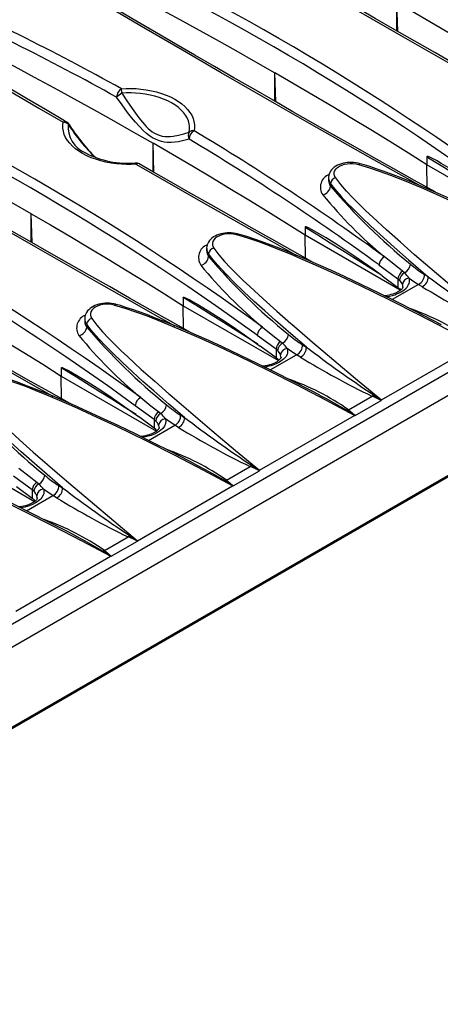
# Model space of a CAD drawing. Units: millimetres. Extents: x 28 to 1652, y 28 to 1160.
# Drawn here: x 1323 to 1384, y 785 to 928 of the extents above; entities that cross this region are included whole.
import ezdxf

# ---------------------------------------------------------------- set-up
doc = ezdxf.new("R2010")
doc.units = ezdxf.units.MM
doc.header["$LTSCALE"] = 4
doc.layers.add('HAURATON_PRODUCT_CONTOUR', color=7, linetype='Continuous', lineweight=25)

msp = doc.modelspace()

# ---------------------------------------------------------------- linework, layer by layer
at = {"layer": 'HAURATON_PRODUCT_CONTOUR'}
for p, q in [((1215.77, 779.13), (1567.67, 982.27)), ((1294.43, 821.21), (1489, 933.53)), ((1377.7, 926.24), (1377.58, 930.44)), ((1377.58, 926.31), (1377.58, 930.44)), ((1484.83, 919.48), (1298.25, 811.77)), ((1360.03, 916.03), (1359.9, 920.23)), ((1359.9, 916.1), (1359.9, 920.23)), ((1298.15, 811.55), (1484.72, 919.25)), ((1342.35, 905.83), (1342.22, 910.03)), ((1342.22, 905.9), (1342.22, 910.03)), ((1381.95, 908.08), (1381.95, 906.89)), ((1382, 903.59), (1381.95, 906.89)), ((1395.76, 898.92), (1381.95, 906.89)), ((1367.67, 904.99), (1367.67, 904.62)), ((1367.95, 904.19), (1367.95, 903.8)), ((1324.67, 895.62), (1324.54, 899.82)), ((1324.54, 895.69), (1324.54, 899.82)), ((1364.27, 897.88), (1364.27, 896.69)), ((1364.32, 893.39), (1364.27, 896.69)), ((1378.08, 888.71), (1364.27, 896.69)), ((1349.99, 894.79), (1349.99, 894.41)), ((1350.28, 893.99), (1350.28, 893.6)), ((1374.99, 892.39), (1377.73, 890.39)), ((1375.46, 890.82), (1377.73, 889.14)), ((1378.69, 891.24), (1378.39, 891.49)), ((1382.13, 890.68), (1381.58, 891.02)), ((1380.73, 889.57), (1376.9, 887.36)), ((1377.73, 890.39), (1377.73, 889.14)), ((1377.73, 890.39), (1377.96, 890.2)), ((1380.73, 889.57), (1381.27, 889.24)), ((1377.73, 889.14), (1377.99, 888.93)), ((1377.99, 888.93), (1378.14, 888.75)), ((1346.59, 887.67), (1346.59, 886.48)), ((1346.64, 883.18), (1346.59, 886.48)), ((1346.59, 886.48), (1360.4, 878.51)), ((1332.32, 884.58), (1332.32, 884.21)), ((1332.6, 883.78), (1332.6, 883.39)), ((1360.06, 880.19), (1357.32, 882.18)), ((1360.72, 881.29), (1361.01, 881.04)), ((1360.06, 878.94), (1357.78, 880.62)), ((1360.06, 880.19), (1360.06, 878.94)), ((1360.28, 880), (1360.06, 880.19)), ((1363.9, 880.81), (1364.46, 880.48)), ((1375.35, 872.81), (1389.11, 880.76)), ((1359.22, 877.16), (1363.05, 879.36)), ((1360.31, 878.72), (1360.06, 878.94)), ((1360.46, 878.55), (1360.31, 878.72)), ((1363.59, 879.03), (1363.05, 879.36)), ((1328.91, 877.47), (1328.91, 876.28)), ((1328.96, 872.98), (1328.91, 876.28)), ((1328.91, 876.28), (1342.73, 868.3)), ((1370.56, 871.39), (1373.98, 873.36)), ((1371.53, 870.56), (1375.33, 872.75)), ((1342.38, 869.98), (1339.64, 871.98)), ((1343.04, 871.08), (1343.34, 870.83)), ((1342.38, 868.73), (1340.1, 870.41)), ((1342.38, 869.98), (1342.38, 868.73)), ((1342.6, 869.79), (1342.38, 869.98)), ((1346.23, 870.61), (1346.78, 870.27)), ((1357.67, 862.61), (1371.43, 870.55)), ((1341.55, 866.95), (1345.37, 869.16)), ((1342.63, 868.52), (1342.38, 868.73)), ((1342.78, 868.34), (1342.63, 868.52)), ((1345.92, 868.83), (1345.37, 869.16)), ((1311.23, 866.07), (1325.05, 858.1)), ((1352.88, 861.18), (1356.3, 863.16)), ((1353.85, 860.35), (1357.65, 862.55)), ((1324.7, 859.78), (1321.96, 861.77)), ((1325.36, 860.88), (1325.66, 860.63)), ((1324.7, 858.53), (1322.42, 860.21)), ((1324.7, 859.78), (1324.7, 858.53)), ((1324.92, 859.59), (1324.7, 859.78)), ((1328.55, 860.4), (1329.1, 860.07)), ((1339.99, 852.4), (1353.75, 860.35)), ((1323.87, 856.75), (1327.69, 858.95)), ((1324.96, 858.31), (1324.7, 858.53)), ((1325.1, 858.14), (1324.96, 858.31)), ((1328.24, 858.62), (1327.69, 858.95)), ((1335.2, 850.98), (1338.62, 852.95)), ((1336.17, 850.15), (1339.97, 852.34)), ((1322.32, 842.2), (1336.07, 850.14))]:
    msp.add_line(p, q, dxfattribs=at)
at = {"layer": 'HAURATON_PRODUCT_CONTOUR', "flags": 128}
for points in [[(1385.99, 921.51), (1383.08, 923.17), (1380.19, 924.82), (1377.31, 926.46), (1374.45, 928.1), (1371.61, 929.74), (1368.79, 931.37), (1365.98, 932.99), (1363.19, 934.61), (1360.42, 936.23), (1357.66, 937.84), (1354.92, 939.45), (1352.19, 941.06), (1349.48, 942.66), (1346.79, 944.25), (1344.12, 945.84), (1341.46, 947.43), (1338.82, 949.01), (1337.65, 949.71)], [(1398.4, 914.18), (1395.98, 915.54), (1391.48, 918.07), (1387.02, 920.59), (1382.6, 923.11), (1378.21, 925.61), (1373.99, 928.03), (1369.8, 930.44), (1364.15, 933.71), (1358.58, 936.96), (1353.07, 940.2), (1347.62, 943.41), (1342.24, 946.61), (1339.45, 948.28)], [(1380.72, 903.98), (1378.3, 905.34), (1373.81, 907.86), (1369.35, 910.39), (1364.92, 912.9), (1360.53, 915.4), (1356.31, 917.83), (1352.12, 920.24), (1346.48, 923.51), (1340.9, 926.76), (1335.39, 929.99), (1329.94, 933.21), (1324.57, 936.41), (1321.78, 938.08)], [(1336.79, 932.96), (1339.74, 931.4), (1342.67, 929.83), (1345.58, 928.26), (1348.47, 926.67), (1351.36, 925.08), (1354.22, 923.47), (1357.07, 921.86), (1359.9, 920.23)], [(1399.62, 917.1), (1396.93, 918.8), (1394.21, 920.49), (1391.48, 922.17), (1388.74, 923.84), (1385.97, 925.5), (1383.19, 927.16), (1380.39, 928.8), (1377.58, 930.44)], [(1329.71, 913.11), (1329.4, 913.29), (1326.61, 914.91), (1323.85, 916.53), (1321.1, 918.14), (1318.36, 919.75), (1315.65, 921.35), (1312.95, 922.95), (1310.26, 924.54), (1307.6, 926.13), (1304.95, 927.71), (1302.32, 929.29), (1302.3, 929.3)], [(1383.23, 902.9), (1383.12, 902.97), (1380.12, 904.64), (1377.15, 906.32), (1374.19, 907.98), (1371.24, 909.65), (1368.31, 911.31), (1365.4, 912.96), (1362.51, 914.61), (1359.63, 916.26), (1356.77, 917.9), (1353.93, 919.53), (1351.11, 921.16), (1348.3, 922.79), (1345.51, 924.41), (1342.74, 926.03), (1339.98, 927.64), (1337.24, 929.25)], [(1304.11, 927.86), (1304.93, 927.37), (1308.31, 925.35), (1311.72, 923.33), (1315.16, 921.29), (1318.63, 919.25), (1322.12, 917.2), (1325.65, 915.14), (1329.2, 913.07)], [(1319.11, 922.75), (1322.06, 921.2), (1324.99, 919.63), (1327.9, 918.05), (1330.8, 916.47), (1333.68, 914.87), (1336.54, 913.27), (1339.39, 911.65), (1342.22, 910.03)], [(1381.95, 906.89), (1379.25, 908.59), (1376.54, 910.28), (1373.81, 911.96), (1371.06, 913.64), (1368.29, 915.3), (1365.51, 916.95), (1362.71, 918.6), (1359.9, 920.23)], [(1337.63, 917.93), (1338.33, 917.97), (1339.03, 917.97), (1339.75, 917.95), (1340.45, 917.89), (1341.23, 917.79), (1341.98, 917.65), (1342.74, 917.48), (1343.46, 917.26), (1344.13, 917.02), (1344.76, 916.75), (1345.37, 916.43), (1345.92, 916.09), (1346.41, 915.73), (1346.85, 915.35), (1347.24, 914.94), (1347.57, 914.51), (1347.83, 914.08), (1348.02, 913.64), (1348.16, 913.17), (1348.22, 912.7), (1348.22, 912.28), (1348.17, 911.85)], [(1286.42, 917.67), (1289.2, 916), (1294.57, 912.81), (1300, 909.6), (1305.52, 906.36), (1311.11, 903.1), (1316.77, 899.83), (1320.95, 897.42), (1325.18, 894.99), (1329.56, 892.49), (1333.98, 889.98), (1338.44, 887.46), (1342.93, 884.93), (1345.36, 883.57)], [(1347.45, 910.63), (1346.7, 910.42), (1345.92, 910.25), (1345.38, 910.17), (1344.83, 910.13), (1344.25, 910.15), (1343.85, 910.2), (1343.44, 910.29), (1343.01, 910.42), (1342.58, 910.61), (1342.15, 910.84), (1341.72, 911.12), (1341.27, 911.46), (1340.84, 911.84), (1340.24, 912.44), (1339.66, 913.08), (1339.09, 913.77), (1338.54, 914.48), (1337.73, 915.58), (1336.94, 916.7)], [(1347.46, 911.66), (1347.51, 912.05), (1347.51, 912.45), (1347.45, 912.87), (1347.34, 913.29), (1347.15, 913.71), (1346.91, 914.12), (1346.62, 914.51), (1346.27, 914.88), (1345.85, 915.25), (1345.39, 915.59), (1344.89, 915.89), (1344.35, 916.18), (1343.75, 916.44), (1343.11, 916.67), (1342.46, 916.86), (1341.78, 917.02), (1341.06, 917.15), (1340.33, 917.25), (1339.69, 917.3), (1339.04, 917.32), (1338.38, 917.32), (1337.71, 917.28)], [(1337.71, 917.28), (1338.44, 916.16), (1339.19, 915.06), (1339.67, 914.38), (1340.16, 913.71), (1340.68, 913.07), (1341.22, 912.47), (1341.51, 912.19), (1341.8, 911.94), (1342.1, 911.7), (1342.42, 911.5), (1342.75, 911.33), (1343.13, 911.18), (1343.52, 911.08), (1343.91, 911.02), (1344.29, 911), (1344.72, 911.01), (1345.13, 911.06), (1345.93, 911.2), (1346.7, 911.41), (1347.46, 911.66)], [(1324.54, 899.82), (1321.71, 901.45), (1318.86, 903.06), (1316, 904.67), (1313.12, 906.26), (1310.22, 907.85), (1307.31, 909.42), (1304.38, 910.99), (1301.44, 912.55)], [(1339.74, 906.98), (1339.04, 906.96), (1338.34, 906.96), (1337.63, 906.99), (1336.92, 907.05), (1336.14, 907.16), (1335.39, 907.3), (1334.63, 907.48), (1333.91, 907.7), (1333.24, 907.94), (1332.61, 908.22), (1332, 908.53), (1331.45, 908.87), (1330.96, 909.23), (1330.52, 909.61), (1330.13, 910.02), (1329.8, 910.44), (1329.54, 910.87), (1329.35, 911.31), (1329.21, 911.77), (1329.15, 912.23), (1329.15, 912.65), (1329.2, 913.07)], [(1330.04, 912.8), (1330.03, 912.81), (1330.01, 912.81), (1329.97, 912.8), (1329.91, 912.78)], [(1364.27, 896.69), (1361.57, 898.39), (1358.86, 900.08), (1356.13, 901.76), (1353.38, 903.43), (1350.62, 905.09), (1347.83, 906.75), (1345.04, 908.39), (1342.22, 910.03)], [(1393.14, 901.03), (1391.83, 901.98), (1389.19, 903.81), (1386.54, 905.56), (1385.02, 906.5), (1384, 907.11), (1383.32, 907.51), (1382.86, 907.75), (1382.55, 907.91), (1382.35, 908.01), (1382.21, 908.06), (1382.12, 908.09), (1382.05, 908.11), (1382.01, 908.12), (1381.97, 908.12), (1381.96, 908.11), (1381.95, 908.1), (1381.95, 908.08)], [(1381.95, 908.08), (1383.77, 906.95), (1385.6, 905.82), (1387.43, 904.68), (1389.25, 903.53), (1391.08, 902.37), (1392.78, 901.3)], [(1268.74, 907.46), (1271.52, 905.8), (1276.89, 902.6), (1282.33, 899.39), (1287.84, 896.16), (1293.43, 892.9), (1299.09, 889.62), (1303.28, 887.21), (1307.5, 884.79), (1311.88, 882.29), (1316.3, 879.78), (1320.76, 877.26), (1325.26, 874.73), (1327.69, 873.36)], [(1339.74, 906.98), (1342.86, 905.2), (1346.14, 903.32), (1349.44, 901.44), (1352.77, 899.56), (1356.11, 897.67), (1359.48, 895.77), (1362.87, 893.87), (1363.03, 893.78)], [(1365.55, 892.7), (1365.44, 892.76), (1362.45, 894.44), (1359.47, 896.11), (1356.51, 897.78), (1353.56, 899.44), (1350.64, 901.1), (1347.72, 902.76), (1344.83, 904.41), (1341.95, 906.05), (1340.23, 907.04)], [(1372.24, 907.07), (1371.97, 907.14), (1371.67, 907.19), (1371.36, 907.23), (1371.05, 907.25), (1370.74, 907.25), (1370.43, 907.23), (1370.13, 907.19), (1369.83, 907.13), (1369.54, 907.05), (1369.26, 906.95), (1368.99, 906.83), (1368.75, 906.7), (1368.51, 906.54), (1368.3, 906.36), (1368.12, 906.17), (1367.97, 905.97), (1367.86, 905.78), (1367.77, 905.56), (1367.71, 905.34), (1367.68, 905.11), (1367.67, 904.99)], [(1368.71, 905.02), (1368.67, 905.08), (1368.54, 905.32), (1368.49, 905.57), (1368.51, 905.83), (1368.6, 906.07), (1368.76, 906.31), (1368.98, 906.52), (1369.27, 906.71), (1369.6, 906.86), (1369.97, 906.98), (1370.37, 907.05), (1370.79, 907.09), (1371.22, 907.08), (1371.64, 907.03), (1372.04, 906.94)], [(1372.04, 906.94), (1372.1, 907.02), (1372.16, 907.06), (1372.22, 907.08), (1372.24, 907.07)], [(1372.04, 906.94), (1373.61, 906.47), (1375.15, 905.94), (1376.65, 905.39), (1378.89, 904.52), (1381.09, 903.61), (1383.26, 902.67), (1385.41, 901.7), (1389.68, 899.71), (1393.9, 897.66), (1398.16, 895.51), (1402.39, 893.31), (1406.79, 890.96)], [(1401.79, 893.88), (1400.54, 894.54), (1397.83, 895.93), (1395.26, 897.23), (1392.8, 898.45), (1390.17, 899.72), (1387.65, 900.9), (1385.67, 901.82), (1383.89, 902.62), (1382.23, 903.34), (1380.66, 904), (1379.16, 904.62), (1377.81, 905.15), (1376.65, 905.6), (1375.59, 905.99), (1374.59, 906.33), (1373.64, 906.65), (1372.84, 906.9), (1372.24, 907.07)], [(1367.95, 904.19), (1368.31, 903.72), (1368.89, 903.02), (1369.5, 902.33), (1370.35, 901.41), (1371.24, 900.5), (1372.51, 899.26), (1373.82, 898.02), (1375.15, 896.79), (1377.2, 894.96), (1379.29, 893.12), (1382.13, 890.68)], [(1393.03, 883.02), (1389.75, 885.74), (1386.51, 888.46), (1383.31, 891.16), (1380.16, 893.87), (1380.15, 893.87), (1378.09, 895.68), (1376.06, 897.49), (1374.08, 899.31), (1373.1, 900.24), (1372.13, 901.18), (1371.2, 902.12), (1370.3, 903.07), (1369.47, 904.04), (1368.71, 905.02)], [(1324.54, 899.82), (1327.36, 898.19), (1330.16, 896.54), (1332.94, 894.89), (1335.7, 893.23), (1338.45, 891.55), (1341.18, 889.87), (1343.89, 888.18), (1346.59, 886.48)], [(1347.87, 882.49), (1347.76, 882.56), (1344.77, 884.23), (1341.79, 885.9), (1338.83, 887.57), (1335.89, 889.24), (1332.96, 890.9), (1330.05, 892.55), (1327.15, 894.2), (1324.28, 895.85), (1321.42, 897.49)], [(1354.56, 896.87), (1354.48, 896.89), (1354.18, 896.96), (1353.88, 897.01), (1353.57, 897.04), (1353.26, 897.05), (1352.95, 897.04), (1352.64, 897.01), (1352.34, 896.96), (1352.04, 896.9), (1351.76, 896.81), (1351.48, 896.7), (1351.22, 896.58), (1350.98, 896.44), (1350.76, 896.27), (1350.58, 896.11), (1350.4, 895.92), (1350.26, 895.71), (1350.16, 895.51), (1350.07, 895.29), (1350.02, 895.07), (1349.99, 894.85), (1350, 894.78)], [(1354.36, 896.74), (1354.27, 896.76), (1353.86, 896.84), (1353.44, 896.88), (1353.01, 896.88), (1352.6, 896.84), (1352.2, 896.75), (1351.84, 896.62), (1351.52, 896.46), (1351.25, 896.27), (1351.04, 896.05), (1350.9, 895.81), (1350.82, 895.56), (1350.82, 895.31), (1350.89, 895.06), (1351.03, 894.81)], [(1354.36, 896.74), (1354.42, 896.81), (1354.48, 896.86), (1354.54, 896.87), (1354.56, 896.87)], [(1389.11, 880.76), (1384.96, 882.97), (1380.78, 885.15), (1376.58, 887.28), (1372.33, 889.35), (1372.33, 889.35), (1369.47, 890.7), (1366.58, 892.02), (1363.66, 893.29), (1362.16, 893.93), (1360.65, 894.55), (1359.12, 895.15), (1357.56, 895.72), (1355.98, 896.25), (1354.36, 896.74)], [(1384.08, 883.69), (1382.86, 884.33), (1380.15, 885.73), (1377.58, 887.02), (1375.12, 888.24), (1372.5, 889.51), (1369.97, 890.7), (1368, 891.61), (1366.21, 892.41), (1364.55, 893.14), (1362.98, 893.8), (1361.49, 894.41), (1360.13, 894.95), (1358.97, 895.39), (1357.91, 895.78), (1356.92, 896.13), (1355.96, 896.44), (1355.17, 896.69), (1354.56, 896.87)], [(1375.46, 890.82), (1374.15, 891.77), (1371.51, 893.6), (1368.86, 895.35), (1367.34, 896.3), (1366.33, 896.91), (1365.64, 897.3), (1365.18, 897.55), (1364.88, 897.7), (1364.67, 897.8), (1364.53, 897.86), (1364.44, 897.89), (1364.38, 897.91), (1364.33, 897.91), (1364.3, 897.91), (1364.28, 897.91), (1364.27, 897.89), (1364.27, 897.88)], [(1364.27, 897.88), (1366.1, 896.75), (1367.92, 895.61), (1369.75, 894.47), (1371.58, 893.32), (1373.4, 892.17), (1375.1, 891.09)], [(1364.46, 880.48), (1362.21, 882.41), (1360, 884.34), (1358.44, 885.72), (1356.91, 887.11), (1355.41, 888.5), (1353.95, 889.91), (1353, 890.86), (1352.09, 891.82), (1351.23, 892.79), (1350.74, 893.39), (1350.28, 893.99)], [(1351.03, 894.81), (1351.77, 893.86), (1352.58, 892.91), (1353.45, 891.98), (1354.36, 891.07), (1355.3, 890.15), (1356.26, 889.25), (1358.19, 887.46), (1360.18, 885.67), (1362.21, 883.9), (1362.33, 883.8), (1365.36, 881.19), (1368.45, 878.58), (1371.88, 875.7), (1375.35, 872.81)], [(1378.39, 891.49), (1376.9, 892.67), (1375.79, 893.56)], [(1306.87, 889.62), (1309.68, 887.98), (1312.48, 886.34), (1315.26, 884.68), (1318.02, 883.02), (1320.77, 881.35), (1323.5, 879.67), (1326.22, 877.98), (1328.91, 876.28)], [(1376.04, 887.79), (1376.5, 887.87), (1376.97, 887.98), (1377.27, 888.07), (1377.55, 888.18), (1377.83, 888.3), (1378.09, 888.43), (1378.21, 888.5), (1378.59, 888.75), (1378.92, 889.02), (1379.06, 889.18), (1379.19, 889.35), (1379.29, 889.53), (1379.36, 889.71), (1379.41, 889.89), (1379.43, 890.09), (1379.41, 890.28), (1379.36, 890.48)], [(1379.36, 890.48), (1380.04, 890), (1380.73, 889.57)], [(1378.45, 889.21), (1378.45, 889.19), (1378.44, 889.14), (1378.42, 889.09), (1378.39, 889.02), (1378.33, 888.94), (1378.24, 888.85), (1378.13, 888.75), (1378, 888.65), (1377.84, 888.55), (1377.66, 888.44), (1377.46, 888.34), (1377.23, 888.25), (1376.99, 888.16), (1376.72, 888.09), (1376.45, 888.02), (1376.16, 887.97), (1375.87, 887.93), (1375.77, 887.92)], [(1336.88, 886.66), (1336.8, 886.68), (1336.51, 886.75), (1336.2, 886.8), (1335.89, 886.83), (1335.58, 886.84), (1335.27, 886.83), (1334.96, 886.81), (1334.66, 886.76), (1334.37, 886.69), (1334.08, 886.61), (1333.8, 886.5), (1333.54, 886.37), (1333.3, 886.23), (1333.08, 886.07), (1332.9, 885.9), (1332.73, 885.71), (1332.58, 885.5), (1332.48, 885.31), (1332.39, 885.09), (1332.34, 884.87), (1332.32, 884.64), (1332.32, 884.58)], [(1336.68, 886.53), (1336.59, 886.56), (1336.18, 886.64), (1335.76, 886.68), (1335.34, 886.68), (1334.92, 886.63), (1334.52, 886.54), (1334.16, 886.42), (1333.84, 886.25), (1333.57, 886.06), (1333.36, 885.85), (1333.22, 885.61), (1333.15, 885.36), (1333.14, 885.11), (1333.21, 884.85), (1333.35, 884.61)], [(1336.68, 886.53), (1336.75, 886.61), (1336.81, 886.65), (1336.86, 886.67), (1336.88, 886.66)], [(1366.4, 873.49), (1365.18, 874.13), (1362.47, 875.52), (1359.9, 876.82), (1357.44, 878.04), (1354.82, 879.31), (1352.3, 880.49), (1350.32, 881.41), (1348.53, 882.21), (1346.87, 882.93), (1345.31, 883.59), (1343.81, 884.21), (1342.45, 884.74), (1341.3, 885.19), (1340.23, 885.58), (1339.24, 885.92), (1338.28, 886.24), (1337.49, 886.49), (1336.88, 886.66)], [(1346.59, 887.67), (1346.59, 887.69), (1346.6, 887.7), (1346.62, 887.71), (1346.7, 887.7), (1346.91, 887.63), (1347.12, 887.54), (1347.54, 887.33), (1347.96, 887.1), (1348.8, 886.61), (1350.48, 885.59), (1352.16, 884.51), (1353.82, 883.4), (1355.49, 882.26), (1357.78, 880.62)], [(1357.43, 880.88), (1355.73, 881.96), (1353.9, 883.12), (1352.07, 884.27), (1350.25, 885.41), (1348.42, 886.54), (1346.59, 887.67)], [(1371.43, 870.55), (1367.28, 872.77), (1363.11, 874.94), (1358.9, 877.07), (1354.65, 879.15), (1354.65, 879.15), (1351.79, 880.5), (1348.9, 881.81), (1345.98, 883.09), (1344.48, 883.72), (1342.97, 884.34), (1341.44, 884.94), (1339.89, 885.51), (1338.3, 886.04), (1336.68, 886.53)], [(1346.78, 870.27), (1344.53, 872.2), (1342.32, 874.13), (1340.76, 875.51), (1339.23, 876.9), (1337.73, 878.3), (1336.27, 879.7), (1335.33, 880.66), (1334.41, 881.61), (1333.55, 882.59), (1333.06, 883.18), (1332.6, 883.78)], [(1333.35, 884.61), (1334.09, 883.65), (1334.9, 882.71), (1335.77, 881.78), (1336.68, 880.86), (1337.62, 879.95), (1338.58, 879.04), (1340.52, 877.25), (1342.51, 875.47), (1344.53, 873.69), (1344.65, 873.59), (1347.69, 870.98), (1350.77, 868.37), (1354.2, 865.49), (1357.67, 862.61)], [(1358.11, 883.35), (1359.6, 882.17), (1360.72, 881.29)], [(1361.69, 880.28), (1361.73, 880.11), (1361.74, 879.76), (1361.71, 879.59), (1361.65, 879.42), (1361.46, 879.07), (1361.32, 878.9), (1361.16, 878.74), (1360.97, 878.59), (1360.77, 878.44), (1360.54, 878.29), (1360.1, 878.07), (1359.6, 877.87), (1359.31, 877.78), (1359.01, 877.7), (1358.69, 877.63), (1358.36, 877.58)], [(1363.05, 879.36), (1362.37, 879.79), (1361.69, 880.28)], [(1360.78, 879.01), (1360.78, 878.99), (1360.77, 878.94), (1360.75, 878.89), (1360.71, 878.83), (1360.66, 878.75), (1360.58, 878.66), (1360.48, 878.56), (1360.35, 878.46), (1360.2, 878.36), (1360.02, 878.26), (1359.82, 878.16), (1359.6, 878.06), (1359.35, 877.97), (1359.09, 877.89), (1358.82, 877.83), (1358.53, 877.77), (1358.24, 877.73), (1358.09, 877.72)], [(1360.77, 879.01), (1360.77, 879.08), (1360.72, 879.34)], [(1330.2, 872.29), (1330.08, 872.35), (1327.09, 874.03), (1324.11, 875.7), (1321.15, 877.37)], [(1328.91, 877.47), (1328.91, 877.48), (1328.92, 877.49), (1328.94, 877.5), (1329.02, 877.5), (1329.23, 877.43), (1329.44, 877.33), (1329.86, 877.12), (1330.28, 876.89), (1331.13, 876.41), (1332.81, 875.38), (1334.48, 874.31), (1336.15, 873.2), (1337.81, 872.06), (1340.1, 870.41)], [(1339.75, 870.68), (1338.05, 871.76), (1336.22, 872.91), (1334.39, 874.06), (1332.57, 875.2), (1330.74, 876.34), (1328.91, 877.47)], [(1353.75, 860.35), (1349.6, 862.56), (1345.43, 864.74), (1341.22, 866.87), (1336.97, 868.94), (1336.97, 868.94), (1334.11, 870.29), (1331.22, 871.61), (1328.3, 872.88), (1326.8, 873.52), (1325.29, 874.14), (1323.76, 874.74), (1322.21, 875.31), (1320.63, 875.84), (1319.01, 876.33)], [(1348.72, 863.28), (1347.5, 863.92), (1344.8, 865.32), (1342.23, 866.61), (1339.76, 867.83), (1337.14, 869.1), (1334.62, 870.29), (1332.64, 871.2), (1330.85, 872), (1329.19, 872.73), (1327.63, 873.39), (1326.13, 874), (1324.78, 874.54), (1323.62, 874.98), (1322.56, 875.37), (1321.56, 875.72), (1320.61, 876.03), (1319.81, 876.28), (1319.2, 876.46)], [(1315.67, 874.4), (1316.41, 873.45), (1317.23, 872.5), (1318.09, 871.57), (1319.01, 870.66), (1319.95, 869.74), (1320.9, 868.84), (1322.84, 867.05), (1324.83, 865.26), (1326.86, 863.49), (1326.97, 863.39), (1330.01, 860.78), (1333.09, 858.17), (1336.53, 855.29), (1339.99, 852.4)], [(1329.1, 860.07), (1326.85, 862), (1324.64, 863.93), (1323.09, 865.31), (1321.56, 866.69), (1320.05, 868.09), (1318.6, 869.5), (1317.65, 870.45), (1316.74, 871.41), (1315.87, 872.38), (1315.38, 872.98), (1314.92, 873.58)], [(1340.43, 873.15), (1341.92, 871.97), (1343.04, 871.08)], [(1370.29, 871.31), (1367.49, 872.91), (1366.4, 873.48)], [(1375.33, 872.75), (1374.65, 873.07), (1373.98, 873.36)], [(1374.17, 873.55), (1375.3, 872.82), (1375.35, 872.78)], [(1375.35, 872.78), (1375.35, 872.81), (1375.35, 872.81)], [(1370.29, 871.31), (1370.42, 871.34), (1370.56, 871.39)], [(1371.48, 870.55), (1371.43, 870.58), (1370.29, 871.31)], [(1370.56, 871.39), (1371.05, 870.98), (1371.53, 870.56)], [(1344.01, 870.07), (1344.07, 869.73), (1344.03, 869.39), (1343.89, 869.03), (1343.64, 868.69), (1343.29, 868.38), (1342.86, 868.09), (1342.42, 867.86), (1341.93, 867.67), (1341.32, 867.5), (1340.68, 867.38)], [(1345.37, 869.16), (1344.69, 869.59), (1344.01, 870.07)], [(1371.43, 870.55), (1371.44, 870.55), (1371.48, 870.55)], [(1343.1, 868.8), (1343.1, 868.78), (1343.09, 868.74), (1343.07, 868.68), (1343.04, 868.62), (1342.98, 868.55), (1342.9, 868.46), (1342.8, 868.36), (1342.67, 868.26), (1342.52, 868.15), (1342.34, 868.05), (1342.14, 867.95), (1341.92, 867.86), (1341.68, 867.77), (1341.42, 867.69), (1341.14, 867.62), (1340.86, 867.57), (1340.56, 867.52), (1340.41, 867.51)], [(1343.09, 868.8), (1343.1, 868.87), (1343.04, 869.14)], [(1336.07, 850.14), (1331.93, 852.36), (1327.75, 854.53), (1323.54, 856.66), (1319.3, 858.74), (1319.29, 858.74), (1316.43, 860.09), (1313.55, 861.4), (1310.62, 862.68), (1309.13, 863.31), (1307.62, 863.93), (1306.09, 864.53), (1304.53, 865.1), (1302.95, 865.63), (1301.33, 866.12)], [(1331.05, 853.08), (1329.83, 853.72), (1327.12, 855.11), (1324.55, 856.41), (1322.09, 857.63), (1319.46, 858.9), (1316.94, 860.08), (1314.96, 860.99), (1313.18, 861.8), (1311.52, 862.52), (1309.95, 863.18), (1308.45, 863.8), (1307.1, 864.33), (1305.94, 864.78), (1304.88, 865.17), (1303.88, 865.51), (1302.93, 865.83), (1302.13, 866.08), (1301.53, 866.25)], [(1322.75, 862.94), (1324.24, 861.76), (1325.36, 860.88)], [(1352.62, 861.11), (1349.81, 862.7), (1348.72, 863.27)], [(1357.65, 862.55), (1356.97, 862.86), (1356.3, 863.16)], [(1356.49, 863.34), (1357.62, 862.61), (1357.67, 862.58)], [(1357.67, 862.58), (1357.67, 862.6), (1357.67, 862.61)], [(1352.62, 861.11), (1352.75, 861.13), (1352.88, 861.18)], [(1353.8, 860.34), (1353.75, 860.38), (1352.62, 861.11)], [(1352.88, 861.18), (1353.37, 860.78), (1353.85, 860.35)], [(1326.33, 859.87), (1326.37, 859.7), (1326.39, 859.35), (1326.36, 859.18), (1326.3, 859.01), (1326.1, 858.66), (1325.96, 858.49), (1325.8, 858.33), (1325.62, 858.18), (1325.41, 858.03), (1325.18, 857.88), (1324.74, 857.66), (1324.25, 857.46), (1323.96, 857.37), (1323.65, 857.29), (1323.33, 857.22), (1323.01, 857.17)], [(1327.69, 858.95), (1327.01, 859.38), (1326.33, 859.87)], [(1353.75, 860.35), (1353.76, 860.35), (1353.8, 860.34)], [(1325.42, 858.6), (1325.42, 858.58), (1325.41, 858.53), (1325.39, 858.48), (1325.36, 858.42), (1325.31, 858.34), (1325.23, 858.25), (1325.12, 858.15), (1324.99, 858.05), (1324.84, 857.95), (1324.66, 857.85), (1324.46, 857.75), (1324.24, 857.65), (1324, 857.56), (1323.74, 857.48), (1323.46, 857.42), (1323.18, 857.36), (1322.89, 857.32), (1322.74, 857.31)], [(1325.41, 858.6), (1325.42, 858.67), (1325.36, 858.93)], [(1334.94, 850.9), (1332.13, 852.5), (1331.04, 853.07)], [(1339.97, 852.34), (1339.3, 852.66), (1338.62, 852.95)], [(1338.82, 853.14), (1339.94, 852.41), (1339.99, 852.37)], [(1339.99, 852.37), (1339.99, 852.4), (1339.99, 852.4)], [(1334.94, 850.9), (1335.07, 850.93), (1335.2, 850.98)], [(1336.13, 850.14), (1336.07, 850.17), (1334.94, 850.9)], [(1335.2, 850.98), (1335.69, 850.57), (1336.17, 850.15)], [(1336.07, 850.14), (1336.08, 850.14), (1336.13, 850.14)]]:
    msp.add_lwpolyline(points, dxfattribs=at)
at = {"layer": 'HAURATON_PRODUCT_CONTOUR'}
for centre, radius, start, end in [((1209.71, 623.29), 370.8, 53.9297, 66.0757), ((1209.72, 623.3), 372.2, 53.9372, 66.0682), ((1192.04, 613.09), 372.2, 53.9372, 66.0682), ((1192.03, 613.09), 370.8, 53.9297, 66.0757), ((1174.36, 602.89), 372.2, 53.9372, 66.0682), ((1174.35, 602.88), 370.8, 53.9297, 66.0757), ((1153.46, 586.32), 379.32, 60.9529, 66.0132), ((1153.47, 586.34), 377.89, 60.9541, 66.0206), ((1139.01, 582.48), 372.2, 53.9372, 66.0682), ((1139, 582.47), 370.8, 53.9297, 66.0757), ((1338.48, 916.65), 1.54, 123.3066, 177.9454), ((1341.69, 911.19), 7.28, 123.1087, 130.7681), ((1331.43, 916.8), 6.31, 4.3661, 10.3045), ((1121.33, 572.28), 372.2, 53.9372, 66.0682), ((1329.49, 912.67), 0.49, 63.6209, 126.4228), ((1329.14, 911.89), 1.18, 49.0254, 86.8271), ((1329.21, 912.25), 1, 33.806, 59.8551), ((1334.07, 912.46), 4.17, 175.6061, 246.8889), ((1351.75, 926.69), 25.89, 212.4853, 226.3328), ((1352.29, 926.55), 26.16, 211.7042, 225.3358), ((1121.32, 572.26), 370.8, 53.9297, 66.0757), ((1348.44, 911.13), 1.12, 151.9458, 206.7165), ((1348.98, 910.55), 1.53, 121.9033, 176.8465), ((1348.07, 910.8), 1.06, 84.7412, 125.4305), ((1159.52, 597.01), 367.03, 53.8976, 59.0703), ((1159.47, 596.93), 365.72, 53.8905, 59.0687), ((1338.54, 920.28), 13.15, 242.3484, 274.9435), ((1339.73, 906.17), 1, 60.1475, 93.5888), ((1339.43, 906.98), 0.306, 1.5292, 39.1341), ((1340.03, 906.6), 0.482, 65.0809, 127.1448), ((1368.47, 903.67), 1.98, 110.9132, 214.1619), ((1366.52, 903.97), 1.45, 282.3223, 353.242), ((1368.88, 904.96), 1.2, 178.5106, 219.4623), ((1368.94, 904.59), 1.26, 178.5423, 218.5748), ((1368.91, 904.08), 0.963, 102.2682, 173.2454), ((1435.23, 961.28), 88.48, 220.5077, 230.9957), ((1418, 944.53), 66.18, 219.356, 230.3682), ((1350.82, 893.46), 2, 111.6791, 213.4112), ((1351.17, 894.73), 1.16, 177.6293, 219.9761), ((1351.21, 894.36), 1.2, 177.3707, 219.264), ((1351.23, 893.87), 0.963, 102.2682, 173.2454), ((1348.84, 893.77), 1.45, 282.3223, 353.242), ((1400.54, 934.54), 66.49, 219.3821, 230.3422), ((1416.59, 950.09), 87.12, 220.4252, 231.0782), ((1376.5, 892.23), 1.51, 118.0421, 173.9061), ((1377.85, 892.72), 1.7, 299.5472, 353.2213), ((1389.32, 903.69), 14.85, 228.8043, 238.5967), ((1379.23, 890.24), 1.5, 123.6862, 174.2835), ((1379.31, 890.03), 1.36, 116.9948, 172.6379), ((1375.46, 887.7), 4.79, 35.534, 47.6551), ((1380.05, 890.94), 1.53, 296.0497, 2.7576), ((1376.66, 888.87), 1.86, 21.4103, 45.8328), ((1379.43, 889.44), 1.05, 93.9251, 174.185), ((1377.71, 889.25), 0.744, 356.8189, 23.297), ((1380.6, 890.61), 1.53, 295.9202, 2.5827), ((1523.22, 1078.28), 234.73, 233.0534, 235.9666), ((1443.16, 990.19), 118.42, 238.4903, 244.2163), ((1333.14, 883.25), 2, 111.6791, 213.4112), ((1367.21, 851.28), 36.89, 55.258, 70.6164), ((1333.49, 884.53), 1.16, 177.6293, 219.9761), ((1333.53, 884.15), 1.2, 177.3707, 219.264), ((1333.55, 883.67), 0.963, 102.2682, 173.2454), ((1331.16, 883.56), 1.45, 282.3223, 353.242), ((1398.92, 939.88), 87.12, 220.4252, 231.0782), ((1358.82, 882.02), 1.51, 118.0421, 173.9061), ((1360.18, 882.51), 1.7, 299.5472, 353.2213), ((1371.65, 893.49), 14.86, 228.806, 238.595), ((1382.87, 924.34), 66.49, 219.3821, 230.3422), ((1361.55, 880.04), 1.5, 123.6862, 174.2835), ((1361.63, 879.82), 1.36, 116.9948, 172.6379), ((1357.83, 877.54), 4.73, 35.4488, 47.7403), ((1359.01, 878.68), 1.83, 21.204, 46.0391), ((1361.76, 879.23), 1.05, 93.9251, 174.185), ((1362.38, 880.74), 1.53, 296.0497, 2.7576), ((1362.92, 880.41), 1.54, 296.0575, 2.4377), ((1494.01, 1051.9), 214.87, 232.9189, 236.1012), ((1427.14, 983.02), 121.87, 238.5714, 244.1352), ((1349.54, 841.08), 36.89, 55.258, 70.6164), ((1381.24, 929.68), 87.12, 220.4252, 231.0782), ((1341.14, 871.82), 1.51, 118.0421, 173.9061), ((1373.12, 874.43), 1.37, 308.5236, 319.9166), ((1375.32, 872.78), 0.0341, 292.5734, 355.189), ((1343.87, 869.83), 1.5, 123.6862, 174.2835), ((1342.5, 872.31), 1.7, 299.5472, 353.2213), ((1353.97, 883.29), 14.86, 228.806, 238.595), ((1343.96, 869.62), 1.36, 116.9948, 172.6379), ((1341.33, 868.47), 1.83, 21.204, 46.0391), ((1344.08, 869.03), 1.05, 93.9251, 174.185), ((1340.16, 867.33), 4.73, 35.4488, 47.7403), ((1344.7, 870.53), 1.53, 296.0497, 2.7576), ((1345.24, 870.21), 1.54, 296.0575, 2.4377), ((1476.33, 1041.69), 214.87, 232.9189, 236.1012), ((1371.49, 870.63), 0.0825, 265.6716, 299.1483), ((1409.46, 972.82), 121.87, 238.5714, 244.1352), ((1331.86, 830.87), 36.89, 55.258, 70.6164), ((1355.45, 864.23), 1.37, 308.5236, 319.9166), ((1357.64, 862.58), 0.0341, 292.5734, 355.189), ((1326.19, 859.63), 1.5, 123.6862, 174.2835), ((1324.82, 862.1), 1.7, 299.5472, 353.2213), ((1336.29, 873.08), 14.86, 228.806, 238.595), ((1326.28, 859.41), 1.36, 116.9948, 172.6379), ((1323.66, 858.27), 1.83, 21.204, 46.0391), ((1326.4, 858.82), 1.05, 93.9251, 174.185), ((1322.48, 857.13), 4.73, 35.4488, 47.7403), ((1327.02, 860.33), 1.53, 296.0497, 2.7576), ((1327.56, 860), 1.54, 296.0575, 2.4377), ((1458.66, 1031.49), 214.87, 232.9189, 236.1012), ((1353.81, 860.43), 0.0825, 265.6716, 299.1483), ((1391.79, 962.61), 121.87, 238.5714, 244.1352), ((1314.18, 820.66), 36.89, 55.258, 70.6164), ((1337.77, 854.02), 1.37, 308.5236, 319.9166), ((1339.96, 852.37), 0.0341, 292.5734, 355.189), ((1336.13, 850.22), 0.0825, 265.6716, 299.1483)]:
    msp.add_arc(centre, radius, start, end, dxfattribs=at)

doc.saveas('drawing.dxf')
